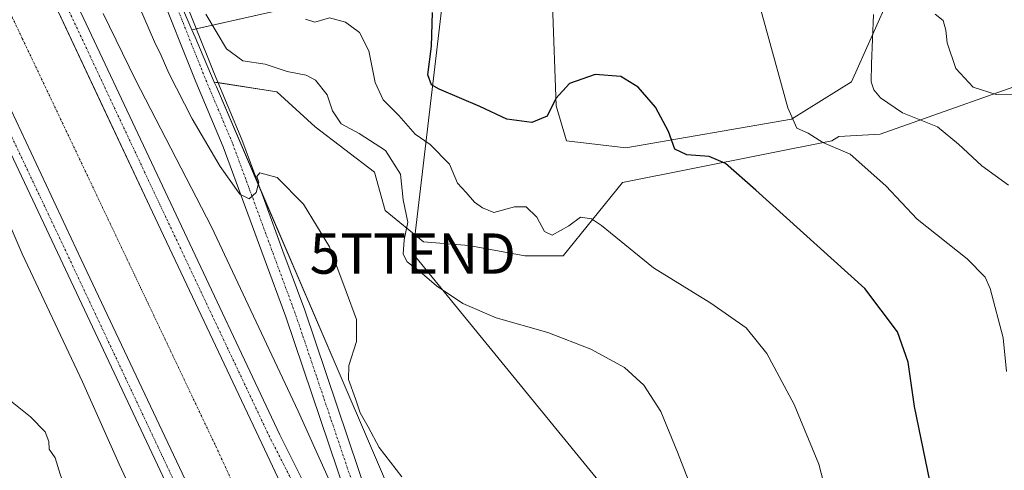
# Model space of a CAD drawing. Units: metres. Extents: x 600753 to 604211, y 4719911 to 4722275.
# Drawn here: x 603419 to 603663, y 4720112 to 4720224 of the extents above; entities that cross this region are included whole.
import ezdxf
from ezdxf.enums import TextEntityAlignment as Align

# ---------------------------------------------------------------- set-up
doc = ezdxf.new("R2010")
doc.units = ezdxf.units.M
doc.header["$MEASUREMENT"] = 0
doc.linetypes.add('TRAZO_Y_PUNTO', pattern=[1, 0.5, -0.25, 0, -0.25])
doc.layers.get('0').update_dxf_attribs({"lineweight": 5})
for name, color, linetype, lineweight in [('Corriente artificial Cxs', 5, 'Continuous', 13), ('Corriente artificial eje', 142, 'TRAZO_Y_PUNTO', 0), ('Corriente artificial superficial', 5, 'Continuous', 13), ('Cultivos herbáceos CxS', 92, 'Continuous', 0), ('Curva de nivel maestra', 36, 'Continuous', 30), ('Curva de nivel normal', 36, 'Continuous', 0), ('Pastizal CxS', 92, 'Continuous', 0), ('Pista no pavimentada', 254, 'Continuous', 13), ('Pista no pavimentada Cxs', 254, 'Continuous', 0), ('Pista pavimentada eje', 135, 'TRAZO_Y_PUNTO', 0), ('Suelo desnudo', 252, 'Continuous', 0), ('Suelo desnudo CxS', 43, 'Continuous', 0), ('Tendido', 6, 'Continuous', 0), ('Torre de tendido puntual', 7, 'Continuous', 0)]:
    doc.layers.add(name, color=color, linetype=linetype, lineweight=lineweight)

# ---------------------------------------------------------------- blocks, each defined once
blk = doc.blocks.new('*U169')
at = {"layer": 'Curva de nivel normal', "color": 36, "linetype": 'Continuous', "lineweight": 0}
blk.add_polyline3d([(603663.62, 4720136.82, 530), (603662.76, 4720145.18, 530), (603659.58, 4720157.5, 530), (603658.31, 4720160.29, 530), (603653.88, 4720164.83, 530), (603641.43, 4720174.65, 530), (603633.66, 4720182.97, 530), (603624.81, 4720190.78, 530), (603618.04, 4720193.67, 530), (603614.39, 4720196.02, 530), (603611.6, 4720197.24, 530), (603609.33, 4720202.3, 530), (603603.92, 4720221.88, 530), (603599.04, 4720239.53, 530)], dxfattribs=at)
blk = doc.blocks.new('*U182')
at = {"layer": 'Curva de nivel normal', "color": 36, "linetype": 'Continuous', "lineweight": 0}
for points in [[(603513.52, 4720110.67, 510), (603507.86, 4720117.95, 510), (603505.19, 4720123.15, 510), (603503.13, 4720126.63, 510), (603501.97, 4720130.05, 510), (603500.3, 4720134.84, 510), (603500.38, 4720138.38, 510), (603502.3, 4720144.32, 510), (603502.29, 4720149.74, 510), (603499.67, 4720156.75, 510), (603495.54, 4720167.82, 510), (603489.12, 4720178.4, 510), (603482.58, 4720185.01, 510), (603478.29, 4720186.17, 510), (603477.54, 4720185.3, 510), (603478, 4720183.88, 510), (603477.34, 4720181.31, 510), (603475.6, 4720179.71, 510), (603473.32, 4720180.9, 510), (603468.41, 4720187.73, 510), (603461.46, 4720199.56, 510), (603455.63, 4720210.94, 510), (603453.74, 4720215.34, 510), (603452.08, 4720218.68, 510), (603447.06, 4720230.45, 510)], [(603415.96, 4720129.9, 510), (603421.31, 4720125.59, 510), (603425, 4720121.87, 510), (603425.86, 4720119.51, 510), (603425.97, 4720117.61, 510), (603427.42, 4720115.44, 510), (603428.68, 4720111.4, 510), (603429.56, 4720109.07, 510), (603430, 4720104.52, 510), (603429.34, 4720096.61, 510), (603427.31, 4720092.25, 510), (603424.12, 4720089.29, 510), (603421.27, 4720086.08, 510), (603419.61, 4720085.22, 510), (603418.38, 4720086.05, 510)]]:
    blk.add_polyline3d(points, dxfattribs=at)
blk = doc.blocks.new('*U183')
at = {"layer": 'Curva de nivel normal', "color": 36, "linetype": 'Continuous', "lineweight": 0}
blk.add_polyline3d([(603586.97, 4720103.84, 515), (603581.95, 4720116.84, 515), (603577.83, 4720126.92, 515), (603573.61, 4720133.5, 515), (603568.77, 4720137.82, 515), (603560.44, 4720142.41, 515), (603549.76, 4720146.51, 515), (603536.92, 4720150.14, 515), (603528.69, 4720153.76, 515), (603522.15, 4720158.16, 515), (603517.96, 4720161.72, 515), (603514.87, 4720164.12, 515), (603513.88, 4720165.97, 515), (603514.07, 4720169.54, 515), (603515.02, 4720173.95, 515), (603513.88, 4720179.5, 515), (603513.22, 4720185.83, 515), (603509.44, 4720191.72, 515), (603502.96, 4720195.9, 515), (603498.46, 4720198.32, 515), (603496.33, 4720201.59, 515), (603494.99, 4720205.56, 515), (603492.04, 4720209.17, 515), (603489.75, 4720210.41, 515), (603485.06, 4720211.33, 515), (603479.56, 4720213.16, 515), (603474.07, 4720214, 515), (603469.99, 4720216.94, 515), (603464.89, 4720225.6, 515)], dxfattribs=at)
blk = doc.blocks.new('*U185')
at = {"layer": 'Curva de nivel normal', "color": 36, "linetype": 'Continuous', "lineweight": 0}
blk.add_polyline3d([(603665.52, 4720205.71, 540), (603661.02, 4720205.65, 540), (603655.34, 4720207.45, 540), (603651.01, 4720212.07, 540), (603648.87, 4720218.49, 540), (603648.6, 4720221.6, 540), (603647.88, 4720223.98, 540), (603645.89, 4720225.6, 540)], dxfattribs=at)
blk = doc.blocks.new('*U187')
at = {"layer": 'Curva de nivel normal', "color": 36, "linetype": 'Continuous', "lineweight": 0}
blk.add_polyline3d([(603618.88, 4720106.84, 520), (603617.04, 4720113.84, 520), (603610.9, 4720128.7, 520), (603604.14, 4720141.29, 520), (603599.02, 4720147.69, 520), (603590.22, 4720153.82, 520), (603575.97, 4720162.6, 520), (603563.08, 4720173.08, 520), (603560.58, 4720174.74, 520), (603557.83, 4720175.2, 520), (603554.96, 4720173.01, 520), (603550.83, 4720170.72, 520), (603548.92, 4720171.6, 520), (603547, 4720175.2, 520), (603544.39, 4720177.75, 520), (603541.47, 4720177.76, 520), (603536.33, 4720176.31, 520), (603533.54, 4720177.46, 520), (603531.54, 4720178.88, 520), (603529.46, 4720181.26, 520), (603527.36, 4720183.64, 520), (603525.38, 4720188.33, 520), (603520.56, 4720193.18, 520), (603516.84, 4720195.79, 520), (603512.77, 4720200.38, 520), (603508.91, 4720204.28, 520), (603506.93, 4720208.64, 520), (603505.28, 4720216.44, 520), (603502.99, 4720220.99, 520), (603499.5, 4720223.55, 520), (603495.55, 4720224.66, 520), (603491.9, 4720223.54, 520), (603489.62, 4720224.3, 520)], dxfattribs=at)
blk = doc.blocks.new('*U192')
at = {"layer": 'Curva de nivel normal', "color": 36, "linetype": 'Continuous', "lineweight": 0}
blk.add_polyline3d([(603664.08, 4720183.08, 535), (603657.46, 4720187.95, 535), (603651.7, 4720193.28, 535), (603646.48, 4720197.62, 535), (603637.78, 4720201.07, 535), (603632.38, 4720204.77, 535), (603630.7, 4720206.81, 535), (603629.99, 4720208.78, 535), (603630.09, 4720213.26, 535), (603630.61, 4720225.49, 535)], dxfattribs=at)
blk = doc.blocks.new('*U197')
at = {"layer": 'Curva de nivel normal', "color": 36, "linetype": 'Continuous', "lineweight": 0}
for points in [[(603499.04, 4720102, 505), (603487.8, 4720127.04, 505), (603466.24, 4720172.74, 505), (603447.42, 4720209.3, 505), (603439.36, 4720225.71, 505)], [(603413.17, 4720180.1, 505), (603419.29, 4720166.04, 505), (603434.2, 4720134.28, 505), (603443.3, 4720113.88, 505), (603452.03, 4720095.2, 505)]]:
    blk.add_polyline3d(points, dxfattribs=at)
blk = doc.blocks.new('*U215')
at = {"layer": 'Curva de nivel maestra', "color": 36, "linetype": 'Continuous', "lineweight": 30}
blk.add_polyline3d([(603645.18, 4720106.87, 525), (603640.79, 4720128.18, 525), (603639.2, 4720139.2, 525), (603636.53, 4720146.7, 525), (603628.47, 4720157.5, 525), (603601.43, 4720181.9, 525), (603593.87, 4720188.5, 525), (603589.77, 4720190.24, 525), (603584.26, 4720190.66, 525), (603581.26, 4720192.09, 525), (603579.68, 4720196.4, 525), (603576.49, 4720202.45, 525), (603572.17, 4720207.46, 525), (603567.84, 4720210.08, 525), (603561.5, 4720210.61, 525), (603555.17, 4720208.32, 525), (603551.76, 4720204.64, 525), (603549.63, 4720200.22, 525), (603545.8, 4720198.69, 525), (603539.58, 4720199.54, 525), (603532.91, 4720202.67, 525), (603522.76, 4720206.97, 525), (603520.91, 4720208.04, 525), (603519.94, 4720210.49, 525), (603520.88, 4720217.61, 525), (603521.11, 4720225.98, 525)], dxfattribs=at)
blk = doc.blocks.new('5TTEND')
blk.add_text('5TTEND', height=10).set_placement((0, 0), align=Align.MIDDLE_CENTER)

msp = doc.modelspace()

# ---------------------------------------------------------------- linework, layer by layer
at = {"layer": 'Corriente artificial Cxs', "color": 5, "linetype": 'Continuous', "lineweight": 13}
msp.add_polyline3d([(603421.8, 4720239.91, 502.18), (603439.56, 4720202.07, 501.99), (603452.93, 4720173.59, 502.04), (603478.72, 4720119, 501.97), (603496.67, 4720081.04, 502.19), (603498.7, 4720082.11, 502.12), (603506.15, 4720062.12, 502.22), (603507.03, 4720059.76, 502.11), (603514.22, 4720042.64, 501.93), (603524.78, 4720019.39, 502.46), (603524.01, 4720019.09, 502.28), (603515.56, 4720015.19, 501.73), (603510.01, 4720012.62, 502), (603507.45, 4720011.44, 502.2), (603506.34, 4720010.96, 502.36), (603498.96, 4720026.05, 501.96), (603490.06, 4720044.23, 501.97), (603485.56, 4720052.33, 501.9), (603478.89, 4720064.34, 501.9), (603475.18, 4720070.69, 502.31), (603477.43, 4720072.6, 502.12), (603459.73, 4720110.03, 501.85), (603433.93, 4720164.64, 501.92), (603402.82, 4720230.92, 501.97)], dxfattribs=at)
at = {"layer": 'Corriente artificial eje', "color": 142, "linetype": 'TRAZO_Y_PUNTO', "lineweight": 0}
msp.add_polyline3d([(603497.47, 4720769.04, 502.55), (603487.03, 4720740.51, 501.41), (603482.38, 4720726.78, 501.52), (603425.38, 4720558.21, 501.37), (603395.22, 4720470.37, 501.39), (603375.64, 4720412.43, 501.35), (603370.88, 4720395.76, 501.29), (603368.49, 4720381.47, 501.25), (603367.17, 4720364.54, 501.24), (603368.23, 4720344.43, 501.26), (603370.88, 4720329.61, 501.26), (603378.02, 4720307.65, 501.26), (603387.02, 4720287.54, 501.28), (603419.29, 4720219.55, 501.28), (603467.32, 4720118.34, 501.25), (603485.84, 4720078.13, 501.39), (603512.69, 4720021.24, 501.44), (603515.56, 4720015.19, 501.73)], dxfattribs=at)
at = {"layer": 'Corriente artificial superficial', "color": 5, "linetype": 'Continuous', "lineweight": 13}
for points in [[(603421.8, 4720239.91, 502.18), (603439.56, 4720202.07, 501.99), (603452.93, 4720173.59, 502.04), (603478.72, 4720119, 501.97), (603496.67, 4720081.04, 502.19), (603498.7, 4720082.11, 502.12), (603506.15, 4720062.12, 502.22), (603507.03, 4720059.76, 502.11), (603514.22, 4720042.64, 501.93), (603524.78, 4720019.39, 502.46), (603524.01, 4720019.09, 502.28)], [(603507.45, 4720011.44, 502.2), (603506.34, 4720010.96, 502.36), (603498.96, 4720026.05, 501.96), (603490.06, 4720044.23, 501.97), (603485.56, 4720052.33, 501.9), (603478.89, 4720064.34, 501.9), (603475.18, 4720070.69, 502.31), (603477.43, 4720072.6, 502.12), (603459.73, 4720110.03, 501.85), (603433.93, 4720164.64, 501.92), (603402.82, 4720230.92, 501.97)]]:
    msp.add_polyline3d(points, dxfattribs=at)
at = {"layer": 'Cultivos herbáceos CxS', "color": 92, "linetype": 'Continuous', "lineweight": 0}
for points in [[(603461.39, 4720221.7, 513.56), (603462.49, 4720221.95, 513.76), (603481.62, 4720226.2, 518.54), (603494.62, 4720235.73, 521.81), (603508.48, 4720253.93, 523.4), (603508.48, 4720259.12, 523.52), (603498.09, 4720258.26, 521.3), (603505.02, 4720269.52, 520.99), (603522.35, 4720276.45, 523.07), (603540.54, 4720277.32, 524.81), (603550.94, 4720279.05, 525.84), (603553.54, 4720272.12, 527.37), (603551.81, 4720258.26, 529.57), (603550.94, 4720227.93, 527.08), (603551.81, 4720202.8, 524.49), (603554.41, 4720194.14, 523.05), (603569.14, 4720192.4, 523.81), (603610.22, 4720199.48, 529.98), (603625.12, 4720208.79, 533.53), (603634.9, 4720230.68, 536.13), (603637.23, 4720253.5, 536.99), (603645.15, 4720267.47, 539.93), (603649.8, 4720296.8, 541.37), (603664.59, 4720317.51, 541.28)], [(603452.87, 4720241.53, 513.95), (603461.39, 4720221.7, 513.56)], [(603481.62, 4720226.2, 518.54), (603461.39, 4720221.7, 513.56), (603461.39, 4720221.7, 513.56), (603452.88, 4720241.53, 513.95)], [(603634.9, 4720230.68, 536.13), (603625.12, 4720208.79, 533.53), (603610.22, 4720199.48, 529.98), (603569.14, 4720192.4, 523.81), (603554.41, 4720194.14, 523.05), (603551.81, 4720202.8, 524.49), (603550.94, 4720227.93, 527.08)], [(603514.28, 4720098.53, 506.93), (603497.96, 4720136.53, 508.76), (603467.47, 4720207.54, 512.65), (603466.96, 4720208.72, 512.75), (603482.49, 4720206.27, 512.42), (603492.02, 4720197.6, 512.32), (603506.75, 4720186.34, 512.48), (603509.35, 4720176.81, 512.59), (603518.88, 4720169.01, 515.86), (603530.14, 4720168.14, 516.95), (603544.01, 4720165.54, 517.96), (603553.54, 4720165.54, 518.37), (603568.27, 4720183.74, 521.86), (603620.26, 4720194.14, 530.33), (603621.98, 4720195.22, 530.96), (603632.22, 4720195.76, 532.18), (603676.23, 4720211.3, 542.63)], [(603676.23, 4720211.3, 542.63), (603632.22, 4720195.76, 532.18), (603621.98, 4720195.22, 530.96), (603620.26, 4720194.14, 530.33), (603568.27, 4720183.74, 521.86), (603553.54, 4720165.54, 518.37), (603544.01, 4720165.54, 517.96), (603530.14, 4720168.14, 516.95), (603518.88, 4720169.01, 515.86), (603509.35, 4720176.81, 512.59), (603506.75, 4720186.34, 512.48), (603492.02, 4720197.6, 512.32), (603482.49, 4720206.27, 512.42), (603467.85, 4720208.58, 512.75), (603466.96, 4720208.72, 512.75)], [(603466.96, 4720208.72, 512.75), (603467.47, 4720207.54, 512.65), (603478.13, 4720182.7, 510), (603497.96, 4720136.53, 508.76), (603514.28, 4720098.53, 506.93), (603528.41, 4720065.6, 505.84), (603531.95, 4720057.36, 503.2), (603533.2, 4720054.46, 503.05), (603575.27, 4720015.74, 506.44)]]:
    msp.add_polyline3d(points, dxfattribs=at)
at = {"layer": 'Pastizal CxS', "color": 92, "linetype": 'Continuous', "lineweight": 0}
for points in [[(603461.39, 4720221.7, 513.56), (603462.49, 4720221.95, 513.76), (603481.62, 4720226.2, 518.54), (603494.62, 4720235.73, 521.81), (603508.48, 4720253.93, 523.4), (603508.48, 4720259.12, 523.52), (603498.09, 4720258.26, 521.3), (603505.02, 4720269.52, 520.99), (603522.35, 4720276.45, 523.07), (603540.54, 4720277.32, 524.81), (603550.94, 4720279.05, 525.84), (603553.54, 4720272.12, 527.37), (603551.81, 4720258.26, 529.57), (603550.94, 4720227.93, 527.08), (603551.81, 4720202.8, 524.49), (603554.41, 4720194.14, 523.05), (603569.14, 4720192.4, 523.81), (603610.22, 4720199.48, 529.98), (603625.12, 4720208.79, 533.53), (603634.9, 4720230.68, 536.13), (603637.23, 4720253.5, 536.99), (603645.15, 4720267.47, 539.93), (603649.8, 4720296.8, 541.37), (603664.59, 4720317.51, 541.28)], [(603550.94, 4720227.93, 527.08), (603551.81, 4720202.8, 524.49), (603554.41, 4720194.14, 523.05), (603569.14, 4720192.4, 523.81), (603610.22, 4720199.48, 529.98), (603625.12, 4720208.79, 533.53), (603634.9, 4720230.68, 536.13)], [(603676.23, 4720211.3, 542.63), (603632.22, 4720195.76, 532.18), (603621.98, 4720195.22, 530.96), (603620.26, 4720194.14, 530.33), (603568.27, 4720183.74, 521.86), (603553.54, 4720165.54, 518.37), (603544.01, 4720165.54, 517.96), (603530.14, 4720168.14, 516.95), (603518.88, 4720169.01, 515.86), (603509.35, 4720176.81, 512.59), (603506.75, 4720186.34, 512.48), (603492.02, 4720197.6, 512.32), (603482.49, 4720206.27, 512.42), (603466.96, 4720208.72, 512.75), (603463.54, 4720216.68, 513.41), (603462.18, 4720219.86, 513.63), (603461.39, 4720221.7, 513.56), (603481.62, 4720226.2, 518.54)], [(603466.96, 4720208.72, 512.75), (603463.54, 4720216.68, 513.41), (603462.18, 4720219.86, 513.63), (603461.39, 4720221.7, 513.56)], [(603676.23, 4720211.3, 542.63), (603632.22, 4720195.76, 532.18), (603621.98, 4720195.22, 530.96), (603620.26, 4720194.14, 530.33), (603568.27, 4720183.74, 521.86), (603553.54, 4720165.54, 518.37), (603544.01, 4720165.54, 517.96), (603530.14, 4720168.14, 516.95), (603518.88, 4720169.01, 515.86), (603509.35, 4720176.81, 512.59), (603506.75, 4720186.34, 512.48), (603492.02, 4720197.6, 512.32), (603482.49, 4720206.27, 512.42), (603467.85, 4720208.58, 512.75), (603466.96, 4720208.72, 512.75)]]:
    msp.add_polyline3d(points, dxfattribs=at)
at = {"layer": 'Pista no pavimentada', "color": 254, "linetype": 'Continuous', "lineweight": 13}
for points in [[(603501.81, 4720007.65, 502.98), (603478.87, 4720054.34, 502.25), (603470.79, 4720069.23, 502.29), (603455.53, 4720108.02, 502.31), (603428.04, 4720166.38, 502.22), (603402.64, 4720220.14, 502.1), (603379.14, 4720269.9, 502.18), (603363.22, 4720305.13, 502.17), (603359.14, 4720316.52, 502.26), (603356.77, 4720326.41, 502.22), (603353.78, 4720342.24, 502.16), (603352.92, 4720355.77, 502.24), (603352.92, 4720372.16, 502.18), (603353.35, 4720384.65, 502.23), (603357.2, 4720402.42, 502.2), (603359.77, 4720412.91, 502.37), (603369.74, 4720441.77, 502.33), (603384.14, 4720485.8, 502.33), (603414.2, 4720572.8, 502.31)], [(603447.3, 4720475.14, 522.98), (603443.49, 4720465.65, 521.96), (603426.51, 4720422.19, 517.49), (603417.85, 4720398.54, 516.38), (603416.01, 4720390.57, 515.91), (603415.25, 4720384.34, 515.84), (603415.25, 4720377.95, 515.8), (603416.81, 4720362.58, 515.41), (603421.08, 4720333.5, 514.35), (603426.76, 4720306.98, 514.02), (603429.43, 4720297.26, 514.13), (603431.76, 4720289.97, 513.95), (603435.34, 4720281.7, 513.88), (603457.43, 4720234.68, 514.06), (603466.97, 4720210.66, 512.89), (603473.81, 4720194.44, 511.13), (603479.39, 4720179.3, 509.56), (603483.99, 4720166.76, 508.59), (603489.4, 4720152.12, 508.01), (603510.82, 4720088.66, 504.41), (603516.15, 4720075.49, 503.7), (603520.81, 4720066.32, 503.43), (603534.02, 4720045.09, 502.82), (603553.34, 4720020.12, 503.26)], [(603426.32, 4720242.05, 501.99), (603457.45, 4720175.72, 502.19), (603483.24, 4720121.14, 502.22), (603497.92, 4720091.64, 502.37), (603502.15, 4720085.19, 502.25), (603511.68, 4720061.6, 502.01), (603518.8, 4720044.65, 502.29), (603529.8, 4720020.43, 502.78)], [(603524.01, 4720019.09, 502.28), (603524.78, 4720019.39, 502.46), (603514.22, 4720042.64, 501.93), (603507.03, 4720059.76, 502.11), (603498.7, 4720082.11, 502.12), (603496.67, 4720081.04, 502.19), (603478.72, 4720119, 501.97), (603452.93, 4720173.59, 502.04), (603421.8, 4720239.91, 502.18)], [(603402.82, 4720230.92, 501.97), (603433.93, 4720164.64, 501.92), (603459.73, 4720110.03, 501.85), (603477.43, 4720072.6, 502.12), (603475.18, 4720070.69, 502.31), (603478.89, 4720064.34, 501.9), (603490.06, 4720044.23, 501.97), (603506.34, 4720010.96, 502.36), (603507.45, 4720011.44, 502.2)], [(603545.28, 4720022.38, 503.03), (603529.91, 4720042.23, 502.74), (603516.45, 4720063.86, 503.08), (603511.59, 4720073.42, 503.57), (603506.13, 4720086.92, 504.32), (603484.68, 4720150.46, 507.74), (603479.3, 4720165.03, 508.29), (603474.69, 4720177.57, 509.23), (603469.16, 4720192.6, 510.71), (603462.34, 4720208.76, 512.57), (603452.84, 4720232.69, 513.76)]]:
    msp.add_polyline3d(points, dxfattribs=at)
at = {"layer": 'Pista no pavimentada Cxs', "color": 254, "linetype": 'Continuous', "lineweight": 0}
for points in [[(603402.82, 4720230.92, 501.97), (603433.93, 4720164.64, 501.92), (603459.73, 4720110.03, 501.85), (603477.43, 4720072.6, 502.12), (603475.18, 4720070.69, 502.31), (603478.89, 4720064.34, 501.9), (603490.06, 4720044.23, 501.97), (603506.34, 4720010.96, 502.36), (603507.45, 4720011.44, 502.2), (603507.82, 4720010.63, 502.38), (603501.81, 4720007.65, 502.98), (603478.87, 4720054.34, 502.25), (603470.79, 4720069.23, 502.29), (603455.53, 4720108.02, 502.31), (603428.04, 4720166.38, 502.22), (603402.64, 4720220.14, 502.1), (603379.14, 4720269.9, 502.18)], [(603426.32, 4720242.05, 501.99), (603457.45, 4720175.72, 502.19), (603483.24, 4720121.14, 502.22), (603497.92, 4720091.64, 502.37), (603502.15, 4720085.19, 502.25), (603511.68, 4720061.6, 502.01), (603518.8, 4720044.65, 502.29), (603529.8, 4720020.43, 502.78), (603529.8, 4720020.43, 502.78), (603524.43, 4720018.19, 502.37), (603524.01, 4720019.09, 502.28), (603524.78, 4720019.39, 502.46), (603514.22, 4720042.64, 501.93), (603507.03, 4720059.76, 502.11), (603498.7, 4720082.11, 502.12), (603496.67, 4720081.04, 502.19), (603478.72, 4720119, 501.97), (603452.93, 4720173.59, 502.04), (603421.8, 4720239.91, 502.18)], [(603457.43, 4720234.68, 514.06), (603466.97, 4720210.66, 512.89), (603473.81, 4720194.44, 511.13), (603479.39, 4720179.3, 509.56), (603483.99, 4720166.76, 508.59), (603489.4, 4720152.12, 508.01), (603510.82, 4720088.66, 504.41), (603516.15, 4720075.49, 503.7), (603520.81, 4720066.32, 503.43), (603534.02, 4720045.09, 502.82), (603553.34, 4720020.12, 503.26), (603549.33, 4720021.24, 503.16), (603545.28, 4720022.38, 503.03), (603529.91, 4720042.23, 502.74), (603516.45, 4720063.86, 503.08), (603511.59, 4720073.42, 503.57), (603506.13, 4720086.92, 504.32), (603484.68, 4720150.46, 507.74), (603479.3, 4720165.03, 508.29), (603474.69, 4720177.57, 509.23), (603469.16, 4720192.6, 510.71), (603462.34, 4720208.76, 512.57), (603452.84, 4720232.69, 513.76)]]:
    msp.add_polyline3d(points, dxfattribs=at)
at = {"layer": 'Pista pavimentada eje', "color": 135, "linetype": 'TRAZO_Y_PUNTO', "lineweight": 0}
for points in [[(603416.09, 4720572.15, 502.46), (603386.03, 4720485.16, 502.43), (603371.64, 4720441.13, 502.39), (603361.69, 4720412.35, 502.43), (603359.15, 4720401.97, 502.32), (603355.34, 4720384.41, 502.4), (603354.92, 4720372.13, 502.35), (603354.92, 4720355.83, 502.39), (603355.76, 4720342.5, 502.35), (603358.73, 4720326.83, 502.2), (603361.06, 4720317.1, 502.41), (603365.08, 4720305.88, 502.28), (603380.95, 4720270.74, 502.34), (603404.45, 4720221, 502.15), (603429.85, 4720167.23, 502.37), (603457.37, 4720108.81, 502.26), (603472.61, 4720070.08, 502.28), (603480.65, 4720055.26, 502.33), (603504.69, 4720009.08, 502.88)], [(603527.74, 4720019.57, 502.82), (603520.18, 4720036.05, 502.09), (603502.54, 4720079.79, 502.23), (603497.21, 4720088.24, 502.23), (603480.72, 4720120.52, 502.12), (603454.94, 4720175.1, 502.1), (603423.8, 4720241.42, 502.15)], [(603549.33, 4720021.24, 503.16), (603531.97, 4720043.66, 502.82), (603518.63, 4720065.09, 503.24), (603513.87, 4720074.46, 503.66), (603508.47, 4720087.79, 504.55), (603487.04, 4720151.29, 508.07), (603481.64, 4720165.9, 508.62), (603477.04, 4720178.44, 509.73), (603471.48, 4720193.52, 511.37), (603464.66, 4720209.71, 512.75), (603455.13, 4720233.68, 513.88)]]:
    msp.add_polyline3d(points, dxfattribs=at)
at = {"layer": 'Suelo desnudo', "color": 252, "linetype": 'Continuous', "lineweight": 0}
for points in [[(603452.87, 4720241.53, 513.95), (603461.39, 4720221.7, 513.56)], [(603466.96, 4720208.72, 512.75), (603463.54, 4720216.68, 513.41), (603462.18, 4720219.86, 513.63), (603461.39, 4720221.7, 513.56)], [(603466.96, 4720208.72, 512.75), (603467.47, 4720207.54, 512.65), (603478.13, 4720182.7, 510), (603497.96, 4720136.53, 508.76), (603514.28, 4720098.53, 506.93), (603528.41, 4720065.6, 505.84), (603531.95, 4720057.36, 503.2), (603533.2, 4720054.46, 503.05), (603575.27, 4720015.74, 506.44)]]:
    msp.add_polyline3d(points, dxfattribs=at)
at = {"layer": 'Suelo desnudo CxS', "color": 43, "linetype": 'Continuous', "lineweight": 0}
msp.add_polyline3d([(603452.88, 4720241.53, 513.95), (603461.39, 4720221.7, 513.56), (603462.18, 4720219.86, 513.63), (603463.54, 4720216.68, 513.41), (603466.96, 4720208.72, 512.75), (603467.47, 4720207.54, 512.65), (603497.96, 4720136.53, 508.76), (603514.28, 4720098.53, 506.93)], dxfattribs=at)
at = {"layer": 'Tendido', "color": 6, "linetype": 'Continuous', "lineweight": 0}
msp.add_polyline3d([(603586.78, 4720763.89, 546.92), (603563.29, 4720567.08, 544.76), (603541.2, 4720378.3, 532.36), (603516.24, 4720166.13, 515.19), (603583.17, 4720084.21, 513.19), (603629.74, 4719989.98, 513.33), (603647.69, 4719953.28, 509.13)], dxfattribs=at)

# ---------------------------------------------------------------- block references
at = {"layer": 'Curva de nivel maestra', "color": 36, "linetype": 'Continuous', "lineweight": 30}
msp.add_blockref('*U215', (0, 0), dxfattribs=at)
at = {"layer": 'Curva de nivel normal', "color": 36, "linetype": 'Continuous', "lineweight": 0}
for name in ['*U182', '*U183', '*U197', '*U187', '*U169', '*U192', '*U185']:
    msp.add_blockref(name, (0, 0), dxfattribs=at)
at = {"layer": 'Torre de tendido puntual', "linetype": 'Continuous', "lineweight": 0}
msp.add_blockref('5TTEND', (603516.24, 4720166.13, 515.51), dxfattribs=at)

doc.saveas('drawing.dxf')
